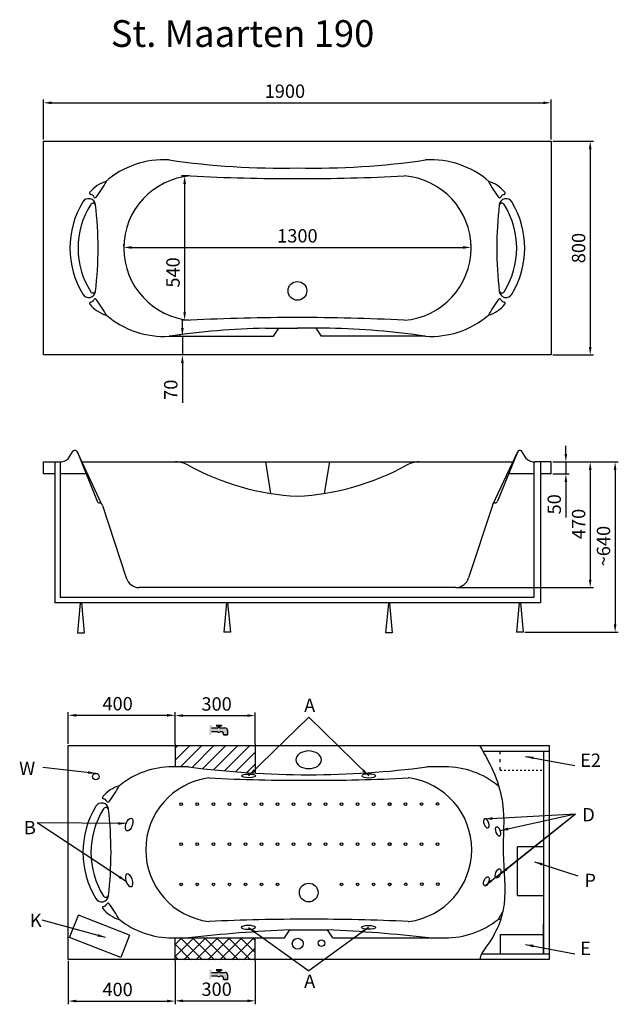
# Model space of a CAD drawing. Units: millimetres. Extents: x 540 to 2780, y 313 to 3997.
import ezdxf

# ---------------------------------------------------------------- set-up
doc = ezdxf.new("R2010")
doc.units = ezdxf.units.MM
doc.linetypes.add('ACAD_ISO03W100', pattern=[30, 12, -18])
for name, color, linetype in [('MOCOWANIE', 1, 'Continuous'), ('WYMIARY', 3, 'Continuous'), ('zarys', 5, 'Continuous')]:
    doc.layers.add(name, color=color, linetype=linetype)
doc.dimstyles.new('Copy of ISO-25', dxfattribs={"dimtxt": 50, "dimasz": 30, "dimexe": 12, "dimexo": 6, "dimgap": 12, "dimtad": 1, "dimdec": 0, "dimtxsty": 'Standard', "dimcen": 30, "dimadec": 0, "dimazin": 0, "dimtfac": 1, "dimtdec": 0, "dimtmove": 0, "dimatfit": 3, "dimfxl": 0, "dimarcsym": 0})

# ---------------------------------------------------------------- blocks, each defined once
blk = doc.blocks.new('*D14')
at = {"layer": 'DEFPOINTS', "color": 0}
for p in [(2529, 3542.4, -81), (2529, 2742.4, -81), (2674.9, 2742.4)]:
    blk.add_point(p, dxfattribs=at)
at = {"layer": 'WYMIARY', "color": 0, "lineweight": -2}
for p, q in [((2535, 3542.4), (2686.9, 3542.4)), ((2674.9, 3512.4), (2674.9, 2772.4)), ((2535, 2742.4), (2686.9, 2742.4))]:
    blk.add_line(p, q, dxfattribs=at)
at = {"layer": 'WYMIARY', "color": 0}
for points in [[(2669.9, 3512.4), (2679.9, 3512.4), (2674.9, 3542.4)], [(2669.9, 2772.4), (2679.9, 2772.4), (2674.9, 2742.4)]]:
    blk.add_solid(points, dxfattribs=at)
at = {"layer": 'WYMIARY', "color": 0, "insert": (2637.9, 3142.4), "char_height": 50, "attachment_point": 5, "rotation": 90}
blk.add_mtext('800', dxfattribs=at)
blk = doc.blocks.new('*D15')
at = {"layer": 'DEFPOINTS', "color": 0}
for p in [(2529, 2342.4, -86.5), (2529, 2297.4, -86.5), (2583.8, 2297.4)]:
    blk.add_point(p, dxfattribs=at)
at = {"layer": 'WYMIARY', "color": 0, "lineweight": -2}
for p, q in [((2583.8, 2372.4), (2583.8, 2402.4)), ((2535, 2342.4), (2595.8, 2342.4)), ((2583.8, 2342.4), (2583.8, 2297.4)), ((2535, 2297.4), (2595.8, 2297.4)), ((2583.8, 2267.4), (2583.8, 2134.2))]:
    blk.add_line(p, q, dxfattribs=at)
at = {"layer": 'WYMIARY', "color": 0}
for points in [[(2578.8, 2372.4), (2588.8, 2372.4), (2583.8, 2342.4)], [(2578.8, 2267.4), (2588.8, 2267.4), (2583.8, 2297.4)]]:
    blk.add_solid(points, dxfattribs=at)
at = {"layer": 'WYMIARY', "color": 0, "insert": (2546.8, 2183.7), "char_height": 50, "attachment_point": 5, "rotation": 90}
blk.add_mtext('50', dxfattribs=at)
blk = doc.blocks.new('*D16')
at = {"layer": 'DEFPOINTS', "color": 0}
for p in [(2587.3, 2342.4), (2171.6, 1872.4, -86.5), (2674.9, 1872.4)]:
    blk.add_point(p, dxfattribs=at)
at = {"layer": 'WYMIARY', "color": 0, "lineweight": -2}
for p, q in [((2593.3, 2342.4), (2686.9, 2342.4)), ((2674.9, 2312.4), (2674.9, 1902.4)), ((2177.6, 1872.4), (2686.9, 1872.4))]:
    blk.add_line(p, q, dxfattribs=at)
at = {"layer": 'WYMIARY', "color": 0}
for points in [[(2669.9, 2312.4), (2679.9, 2312.4), (2674.9, 2342.4)], [(2669.9, 1902.4), (2679.9, 1902.4), (2674.9, 1872.4)]]:
    blk.add_solid(points, dxfattribs=at)
at = {"layer": 'WYMIARY', "color": 0, "insert": (2637.9, 2110.2), "char_height": 50, "attachment_point": 5, "rotation": 90}
blk.add_mtext('470', dxfattribs=at)
blk = doc.blocks.new('*D17')
at = {"layer": 'DEFPOINTS', "color": 0}
for p in [(2587.3, 2342.4), (2424, 1704.9, -86.5), (2768.1, 1704.9)]:
    blk.add_point(p, dxfattribs=at)
at = {"layer": 'WYMIARY', "color": 0, "lineweight": -2}
for p, q in [((2593.3, 2342.4), (2780.1, 2342.4)), ((2768.1, 2312.4), (2768.1, 1734.9)), ((2430, 1704.9), (2780.1, 1704.9))]:
    blk.add_line(p, q, dxfattribs=at)
at = {"layer": 'WYMIARY', "color": 0}
for points in [[(2763.1, 2312.4), (2773.1, 2312.4), (2768.1, 2342.4)], [(2763.1, 1734.9), (2773.1, 1734.9), (2768.1, 1704.9)]]:
    blk.add_solid(points, dxfattribs=at)
at = {"layer": 'WYMIARY', "color": 0, "insert": (2731.1, 2027.4), "char_height": 50, "attachment_point": 5, "rotation": 90}
blk.add_mtext('~640', dxfattribs=at)
blk = doc.blocks.new('*D18')
at = {"layer": 'DEFPOINTS', "color": 0}
for p in [(2529, 3685.9), (629, 3542.4), (2529, 3542.4)]:
    blk.add_point(p, dxfattribs=at)
at = {"layer": 'WYMIARY', "color": 0, "lineweight": -2}
for p, q in [((629, 3548.4), (629, 3697.9)), ((659, 3685.9), (2499, 3685.9)), ((2529, 3548.4), (2529, 3697.9))]:
    blk.add_line(p, q, dxfattribs=at)
at = {"layer": 'WYMIARY', "color": 0}
for points in [[(659, 3690.9), (659, 3680.9), (629, 3685.9)], [(2499, 3690.9), (2499, 3680.9), (2529, 3685.9)]]:
    blk.add_solid(points, dxfattribs=at)
at = {"layer": 'WYMIARY', "color": 0, "insert": (1532.2, 3722.9), "char_height": 50, "attachment_point": 5}
blk.add_mtext('1900', dxfattribs=at)
blk = doc.blocks.new('*D19')
at = {"layer": 'DEFPOINTS', "color": 0}
for p in [(929, 3142.4), (2229, 3144.8), (2229, 3142.4)]:
    blk.add_point(p, dxfattribs=at)
at = {"layer": 'WYMIARY', "color": 0, "lineweight": -2}
for p, q in [((929, 3148.4), (929, 3156.8)), ((959, 3144.8), (2199, 3144.8)), ((2229, 3148.4), (2229, 3156.8))]:
    blk.add_line(p, q, dxfattribs=at)
at = {"layer": 'WYMIARY', "color": 0}
for points in [[(959, 3149.8), (959, 3139.8), (929, 3144.8)], [(2199, 3149.8), (2199, 3139.8), (2229, 3144.8)]]:
    blk.add_solid(points, dxfattribs=at)
at = {"layer": 'WYMIARY', "color": 0, "insert": (1579, 3181.8), "char_height": 50, "attachment_point": 5}
blk.add_mtext('1300', dxfattribs=at)
blk = doc.blocks.new('*D20')
at = {"layer": 'DEFPOINTS', "color": 0}
for p in [(1179, 3412.4), (1157, 2872.4), (1179, 2872.4)]:
    blk.add_point(p, dxfattribs=at)
at = {"layer": 'WYMIARY', "color": 0, "lineweight": -2}
for p, q in [((1173, 3412.4), (1145, 3412.4)), ((1157, 3382.4), (1157, 2902.4)), ((1173, 2872.4), (1145, 2872.4))]:
    blk.add_line(p, q, dxfattribs=at)
at = {"layer": 'WYMIARY', "color": 0}
for points in [[(1152, 3382.4), (1162, 3382.4), (1157, 3412.4)], [(1152, 2902.4), (1162, 2902.4), (1157, 2872.4)]]:
    blk.add_solid(points, dxfattribs=at)
at = {"layer": 'WYMIARY', "color": 0, "insert": (1120, 3051.2), "char_height": 50, "attachment_point": 5, "rotation": 90}
blk.add_mtext('540', dxfattribs=at)
blk = doc.blocks.new('*D21')
at = {"layer": 'DEFPOINTS', "color": 0}
for p in [(1148.6, 2813.1), (1148.6, 2742.4), (1148.6, 2742.4)]:
    blk.add_point(p, dxfattribs=at)
at = {"layer": 'WYMIARY', "color": 0, "lineweight": -2}
for p, q in [((1148.6, 2843.1), (1148.6, 2873.1)), ((1142.6, 2813.1), (1136.6, 2813.1)), ((1148.6, 2813.1), (1148.6, 2742.4)), ((1142.6, 2742.4), (1136.6, 2742.4)), ((1148.6, 2712.4), (1148.6, 2562.9))]:
    blk.add_line(p, q, dxfattribs=at)
at = {"layer": 'WYMIARY', "color": 0}
for points in [[(1143.6, 2843.1), (1153.6, 2843.1), (1148.6, 2813.1)], [(1143.6, 2712.4), (1153.6, 2712.4), (1148.6, 2742.4)]]:
    blk.add_solid(points, dxfattribs=at)
at = {"layer": 'WYMIARY', "color": 0, "insert": (1111.6, 2612.4), "char_height": 50, "attachment_point": 5, "rotation": 90}
blk.add_mtext('70', dxfattribs=at)
blk = doc.blocks.new('*D22')
at = {"layer": 'DEFPOINTS', "color": 0}
for p in [(1121.3, 481.3, -92), (1421.3, 481.3, -92), (1421.3, 326.1)]:
    blk.add_point(p, dxfattribs=at)
at = {"layer": 'WYMIARY', "color": 0, "lineweight": -2}
for p, q in [((1121.3, 475.3), (1121.3, 314.1)), ((1421.3, 475.3), (1421.3, 314.1)), ((1151.3, 326.1), (1391.3, 326.1))]:
    blk.add_line(p, q, dxfattribs=at)
at = {"layer": 'WYMIARY', "color": 0}
for points in [[(1151.3, 331.1), (1151.3, 321.1), (1121.3, 326.1)], [(1391.3, 331.1), (1391.3, 321.1), (1421.3, 326.1)]]:
    blk.add_solid(points, dxfattribs=at)
at = {"layer": 'WYMIARY', "color": 0, "insert": (1276.7, 363.1), "char_height": 50, "attachment_point": 5}
blk.add_mtext('300', dxfattribs=at)
blk = doc.blocks.new('*D23')
at = {"layer": 'DEFPOINTS', "color": 0}
for p in [(721.3, 481.3, -92), (1121.3, 417.2), (1121.3, 325.1)]:
    blk.add_point(p, dxfattribs=at)
at = {"layer": 'WYMIARY', "color": 0, "lineweight": -2}
for p, q in [((721.3, 475.3), (721.3, 313.1)), ((1121.3, 411.2), (1121.3, 313.1)), ((751.3, 325.1), (1091.3, 325.1))]:
    blk.add_line(p, q, dxfattribs=at)
at = {"layer": 'WYMIARY', "color": 0}
for points in [[(751.3, 330.1), (751.3, 320.1), (721.3, 325.1)], [(1091.3, 330.1), (1091.3, 320.1), (1121.3, 325.1)]]:
    blk.add_solid(points, dxfattribs=at)
at = {"layer": 'WYMIARY', "color": 0, "insert": (906.1, 362.1), "char_height": 50, "attachment_point": 5}
blk.add_mtext('400', dxfattribs=at)
blk = doc.blocks.new('*D24')
at = {"layer": 'DEFPOINTS', "color": 0}
for p in [(1421.3, 1393.3), (1121.3, 1281.3, -92), (1421.3, 1281.3, -92)]:
    blk.add_point(p, dxfattribs=at)
at = {"layer": 'WYMIARY', "color": 0, "lineweight": -2}
for p, q in [((1121.3, 1287.3), (1121.3, 1405.3)), ((1421.3, 1287.3), (1421.3, 1405.3)), ((1151.3, 1393.3), (1391.3, 1393.3))]:
    blk.add_line(p, q, dxfattribs=at)
at = {"layer": 'WYMIARY', "color": 0}
for points in [[(1151.3, 1398.3), (1151.3, 1388.3), (1121.3, 1393.3)], [(1391.3, 1398.3), (1391.3, 1388.3), (1421.3, 1393.3)]]:
    blk.add_solid(points, dxfattribs=at)
at = {"layer": 'WYMIARY', "color": 0, "insert": (1276.7, 1430.3), "char_height": 50, "attachment_point": 5}
blk.add_mtext('300', dxfattribs=at)
blk = doc.blocks.new('*D25')
at = {"layer": 'DEFPOINTS', "color": 0}
for p in [(1121.3, 1394.3), (1121.3, 1317.8), (721.3, 1281.3, -92)]:
    blk.add_point(p, dxfattribs=at)
at = {"layer": 'WYMIARY', "color": 0, "lineweight": -2}
for p, q in [((721.3, 1287.3), (721.3, 1406.3)), ((1121.3, 1323.8), (1121.3, 1406.3)), ((751.3, 1394.3), (1091.3, 1394.3))]:
    blk.add_line(p, q, dxfattribs=at)
at = {"layer": 'WYMIARY', "color": 0}
for points in [[(751.3, 1399.3), (751.3, 1389.3), (721.3, 1394.3)], [(1091.3, 1399.3), (1091.3, 1389.3), (1121.3, 1394.3)]]:
    blk.add_solid(points, dxfattribs=at)
at = {"layer": 'WYMIARY', "color": 0, "insert": (906.1, 1431.3), "char_height": 50, "attachment_point": 5}
blk.add_mtext('400', dxfattribs=at)

msp = doc.modelspace()

# ---------------------------------------------------------------- hatches: boundary and pattern name
at = {"layer": 'WYMIARY'}
for points in [[(1279.5, 1333.1, 0.374879), (1290, 1333.1), (1296.9, 1333.1, -0.416086), (1301.9, 1328.1), (1301.9, 1320.9), (1317.6, 1320.9), (1317.6, 1336.9, 0.413278), (1307.6, 1346.9), (1287, 1346.9), (1287, 1354.5), (1294.4, 1354.5), (1294.4, 1358), (1275.2, 1358), (1275.2, 1354.5), (1282.6, 1354.5), (1282.6, 1346.9), (1257.6, 1346.9), (1257.6, 1357.6), (1249.4, 1357.6), (1249.4, 1320.9), (1257.4, 1320.9), (1257.4, 1333.1)], [(1279.5, 418.8, 0.374879), (1290, 418.8), (1296.9, 418.8, -0.416086), (1301.9, 413.7), (1301.9, 406.5), (1317.6, 406.5), (1317.6, 422.5, 0.413278), (1307.6, 432.5), (1287, 432.5), (1287, 440.1), (1294.4, 440.1), (1294.4, 443.7), (1275.2, 443.7), (1275.2, 440.1), (1282.6, 440.1), (1282.6, 432.5), (1257.6, 432.5), (1257.6, 443.2), (1249.4, 443.3), (1249.4, 406.5), (1257.4, 406.5), (1257.4, 418.8)]]:
    msp.add_hatch(color=256, dxfattribs=at).paths.add_polyline_path(points)
at = {"layer": 'WYMIARY', "ltscale": 0.5}
h = msp.add_hatch(dxfattribs=at)
h.set_pattern_fill('ANSI37', color=256, scale=10, style=0)
h.set_pattern_definition([(45, (-7387.255, -10979.9), (-22.45064, 22.45064), []), (135, (-7387.255, -10979.9), (-22.45064, -22.45064), [])])
h.paths.add_polyline_path([(1121.3, 479.7), (1421.3, 479.7), (1421.3, 559.7), (1121.3, 559.7)])

# ---------------------------------------------------------------- linework, layer by layer
at = {"linetype": 'Continuous', "ltscale": 0.4}
for p, q in [((1459, 2842.4), (1579, 2842.4)), ((1489, 2812.4), (1509, 2842.4)), ((1699, 2842.4), (1579, 2842.4)), ((1669, 2812.4), (1649, 2842.4)), ((1099, 2812.4), (1489, 2812.4)), ((2059, 2812.4), (1669, 2812.4)), ((1171.3, 1201.3), (1111.3, 1201.3)), ((1171.3, 1201.3), (1111.3, 1201.3)), ((2131.3, 1201.3), (2063.8, 1201.3)), ((1531.3, 561.3), (1551.3, 591.3)), ((1551.3, 591.3), (1621.3, 591.3)), ((1621.3, 591.3), (1691.3, 591.3)), ((1711.3, 561.3), (1691.3, 591.3)), ((1111.3, 561.3), (1531.3, 561.3)), ((1711.3, 561.3), (2131.3, 561.3))]:
    msp.add_line(p, q, dxfattribs=at)
for p, q in [((2273.3, 1260.2), (2521.3, 1260.2)), ((2402.3, 720.6), (2402.3, 902.2)), ((726.4, 563.3), (759.6, 647.2)), ((2500.2, 502.4), (2500.2, 614.5)), ((2337.5, 573.8), (2337.5, 502.4))]:
    msp.add_line(p, q)
at = {"linetype": 'ACAD_ISO03W100'}
msp.add_line((2337.5, 1188.8), (2337.5, 1260.2), dxfattribs=at)
at = {"ltscale": 0.5}
for p, q in [((2500.2, 1260.2), (2500.2, 502.4)), ((2500.2, 902.2), (2402.3, 902.2)), ((2402.3, 720.6), (2500.2, 720.6)), ((950.8, 571.7), (759.6, 647.2)), ((917.6, 487.8), (726.4, 563.3)), ((950.8, 571.7), (917.6, 487.8)), ((2337.5, 573.8), (2500.2, 573.8)), ((2268.9, 502.4), (2521.3, 502.4))]:
    msp.add_line(p, q, dxfattribs=at)
at = {"linetype": 'ACAD_ISO03W100', "ltscale": 0.5}
msp.add_line((2337.5, 1188.8), (2500.2, 1188.8), dxfattribs=at)
at = {"color": 0, "linetype": 'Continuous', "ltscale": 0.4}
msp.add_circle((1579, 2982.4), 35, dxfattribs=at)
at = {"ltscale": 0.5}
for centre in [(1144.4, 1061.9), (1204.4, 1061.9), (1264.4, 1061.9), (1324.4, 1061.9), (1384.4, 1061.9), (1444.4, 1061.9), (1504.4, 1061.9), (1564.5, 1062), (1624.5, 1061.9), (1684.5, 1061.8), (1744.4, 1061.9), (1804.4, 1061.9), (1864.4, 1061.9), (1923.1, 1061.9), (1924.4, 1061.9), (1983.1, 1062.1), (2043.1, 1062.4), (2103.2, 1062.6), (1144.4, 911.9), (1204.4, 911.9), (1264.4, 911.9), (1324.4, 911.9), (1384.4, 911.9), (1444.4, 911.9), (1504.4, 911.9), (1564.4, 911.9), (1624.4, 911.9), (1684.4, 911.9), (1744.4, 911.9), (1804.4, 911.9), (1864.4, 911.9), (1923.7, 911.9), (1924.4, 911.9), (1983.7, 912.1), (2043.7, 912.4), (2103.7, 912.6), (1144.4, 761.9), (1204.4, 761.9), (1264.4, 761.9), (1324.4, 761.9), (1384.4, 761.9), (1444.4, 761.9), (1504.4, 761.9), (1744.4, 761.9), (1804.4, 761.9), (1864.4, 761.9), (1924.3, 761.9), (1924.4, 761.9), (1984.3, 762.1), (2044.3, 762.4), (2104.3, 762.6)]:
    msp.add_circle(centre, 5, dxfattribs=at)
at = {"linetype": 'Continuous', "ltscale": 0.4}
msp.add_circle((1621.3, 731.3), 35, dxfattribs=at)
for centre, radius in [((1580.4, 539.6), 20.5), ((1669.1, 541.9), 12)]:
    msp.add_circle(centre, radius)
for centre, radius, start, end in [((1079.5, 3142.4), 330.6, 86.6306, 131.3052), ((1519, 6337.4), 2895.6, 261.66, 271.1873), ((1639, 6337.4), 2895.6, 268.8127, 278.34), ((2078.4, 3142.4), 330.6, 48.6948, 93.3694), ((1199.9, 3142.4), 270.8, 94.4257, 265.5743), ((1559, 10627.4), 7225, 266.98513, 270.1586), ((1599, 10627.4), 7225, 269.8414, 273.01487), ((1958.1, 3142.4), 270.8, 274.4257, 85.5743), ((1079.5, 3142.4), 330.6, 229.3549, 273.3694), ((1559, -4342.6), 7225, 89.8414, 93.01487), ((1599, -4342.6), 7225, 86.98513, 90.1586), ((2078.4, 3142.4), 330.6, 266.6306, 310.6451), ((1519, -52.6), 2895.6, 91.1873, 98.34), ((1639, -52.6), 2895.6, 81.66, 88.8127), ((1638.3, 4864.1), 3692.5, 262.7351, 269.7371), ((1612.4, 4626.2), 3454.5, 270.1476, 277.5079), ((1282.2, 891.3), 270.8, 97.4361, 262.5639), ((1248.4, 1149.9), 10, 87.2038, 97.4361), ((1601.3, 8376.3), 7225, 267.20382, 270.1586), ((1641.3, 8376.3), 7225, 269.8414, 272.79618), ((1994.3, 1149.9), 10, 82.5639, 92.7962), ((1960.5, 891.3), 270.8, 277.4361, 82.5639), ((1601.3, -6593.7), 7225, 89.8414, 92.79618), ((1641.3, -6593.7), 7225, 87.20382, 90.1586), ((1744.7, -4280.1), 4875.3, 92.2735, 96.7545), ((1248.4, 632.7), 10, 262.5639, 272.7962), ((1497.9, -4280.1), 4875.3, 83.2455, 87.7265), ((1994.3, 632.7), 10, 267.2038, 277.4361)]:
    msp.add_arc(centre, radius, start, end, dxfattribs=at)
at = {"ltscale": 6}
for centre, radius, start, end in [((897.9, 3272.2), 124.1, 105.7704, 140.5331), ((465.1, 3609.4), 454.6, 322.4997, 331.3757), ((2260, 3272.2), 124.1, 39.4669, 74.2296), ((2692.8, 3609.4), 454.6, 208.6243, 217.5003), ((797.8, 3301.7), 25.7, 6.7719, 149.0001), ((806.1, 3347.9), 5, 141.1181, 262.6335), ((803.5, 3328.1), 15, 22.6092, 82.6335), ((821.9, 3335.8), 5, 202.6092, 321.0211), ((2336, 3335.8), 5, 218.9789, 337.3908), ((2360.1, 3301.7), 25.7, 30.9999, 173.2281), ((2354.5, 3328.1), 15, 97.3665, 157.3908), ((2351.9, 3347.9), 5, 277.3665, 38.8819), ((1062.9, 3142.4), 335, 149.0001, 210.9999), ((1062.9, 3142.4), 305, 147.6292, 212.3708), ((813.8, 3300.4), 10, 6.6364, 147.6292), ((-543.7, 3142.4), 1376.7, 353.2281, 6.7719), ((3701.7, 3142.4), 1376.7, 173.2281, 186.7719), ((2344.2, 3300.4), 10, 32.3708, 173.3636), ((2095, 3142.4), 305, 327.6292, 32.3708), ((2095, 3142.4), 335, 329.0001, 30.9999), ((797.8, 2983.1), 25.7, 210.9999, 353.2281), ((813.8, 2984.5), 10, 212.3708, 353.3636), ((803.5, 2955.1), 15, 277.3665, 337.3908), ((821.9, 2947.4), 5, 38.9789, 157.3908), ((465.1, 2673.8), 454.6, 28.6243, 37.5003), ((2692.8, 2673.8), 454.6, 142.4997, 151.3757), ((2336, 2947.4), 5, 22.6092, 141.0211), ((2344.2, 2984.5), 10, 186.6364, 327.6292), ((2360.1, 2983.1), 25.7, 186.7719, 329.0001), ((2354.5, 2955.1), 15, 202.6092, 262.6335), ((806.1, 2935.3), 5, 97.3665, 218.8819), ((897.9, 3011), 124.1, 219.4669, 254.2296), ((2260, 3011), 124.1, 285.7704, 320.5331), ((2351.9, 2935.3), 5, 321.1181, 82.6335), ((1109.4, 892.6), 308.7, 89.6394, 129.5937), ((2133.3, 892.5), 308.8, 50.4113, 90.3555), ((946.4, 1011.1), 124.1, 105.7704, 140.5331), ((513.5, 1348.3), 454.6, 322.4997, 331.3757), ((854.5, 1086.8), 5, 141.1181, 262.6335), ((851.9, 1067), 15, 22.6092, 82.6335), ((870.4, 1074.7), 5, 202.6092, 321.0211), ((1111.3, 881.3), 335, 149.0001, 210.9999), ((1111.3, 881.3), 305, 147.6292, 212.3708), ((846.2, 1040.6), 25.7, 6.7719, 149.0001), ((862.2, 1039.2), 10, 6.6364, 147.6292), ((-495.3, 881.3), 1376.7, 353.2281, 6.7719), ((846.2, 722), 25.7, 210.9999, 353.2281), ((862.2, 723.4), 10, 212.3708, 353.3636), ((854.5, 674.2), 5, 97.3665, 218.8819), ((946.4, 749.9), 124.1, 219.4669, 254.2296), ((851.9, 694), 15, 277.3665, 337.3908), ((870.4, 686.3), 5, 38.9789, 157.3908), ((513.5, 412.7), 454.6, 28.6243, 37.5003), ((1111.3, 881.3), 320, 231.6121, 270), ((2131.3, 881.3), 320, 270, 308.3879), ((2729.1, 412.7), 454.6, 147.0149, 151.3757), ((2296.3, 749.9), 124.1, 285.7704, 291.0558)]:
    msp.add_arc(centre, radius, start, end, dxfattribs=at)
at = {"extrusion": (0, 0, -1)}
for centre, major_axis, ratio in [((1621.2, 1227.9), (-48, 0), 0.6875), ((2286.3, 989.8), (-6.4, 16.8), 0.5), ((2330.1, 959.6), (-6.4, 16.8), 0.5), ((949.3, 777.1), (8.2, -23.6), 0.48)]:
    msp.add_ellipse(centre, major_axis=major_axis, ratio=ratio, dxfattribs=at)
at = {"ltscale": 0.5}
for centre, major_axis in [((1396.4, 1167.6, 92), (-26.4, 0)), ((1845.4, 601, 92), (26.4, 0))]:
    msp.add_ellipse(centre, major_axis=major_axis, ratio=0.268293, dxfattribs=at)
at = {"ltscale": 0.5, "extrusion": (0, 0, -1)}
for centre, major_axis in [((1846.3, 1167.6, 92), (26.4, 0)), ((1395.4, 601, 92), (-26.4, 0))]:
    msp.add_ellipse(centre, major_axis=major_axis, ratio=0.268293, dxfattribs=at)
for centre, major_axis, ratio in [((949.3, 985.5), (8.2, 23.6), 0.48), ((2330.1, 803), (-6.4, -16.8), 0.5), ((2286.3, 772.8), (-6.4, -16.8), 0.5)]:
    msp.add_ellipse(centre, major_axis=major_axis, ratio=ratio)
at = {"ltscale": 0.5}
msp.add_open_spline([(2260.9, 1281.3), (2306.5, 1205.8), (2363.5, 1076), (2340.9, 879.1), (2368.4, 689.4), (2319.8, 569), (2262.3, 496.5), (2262.5, 481.3)], degree=3, knots=[53.45461, 53.45461, 53.45461, 53.45461, 275.973361, 468.027745, 662.914603, 836.12873, 881.586984, 881.586984, 881.586984, 881.586984], dxfattribs=at)
at = {"layer": 'MOCOWANIE', "ltscale": 6}
for p, q in [((671.5, 2342.4), (671.5, 1814.9)), ((691.5, 2342.5), (691.5, 1834.9)), ((2489, 1814.9), (671.5, 1814.9)), ((2464, 1834.9), (691.5, 1834.9))]:
    msp.add_line(p, q, dxfattribs=at)
at = {"layer": 'MOCOWANIE', "linetype": 'Continuous', "ltscale": 6}
for p, q in [((2464, 2342.4), (2464, 1834.9)), ((2489, 2342.4), (2489, 1814.9)), ((766.5, 1814.9), (756, 1702.4)), ((770.5, 1814.9), (781, 1702.4)), ((1313.8, 1814.9), (1303.3, 1704.9)), ((1317.8, 1814.9), (1328.3, 1704.9)), ((1919.5, 1812.4), (1909, 1702.4)), ((1923.5, 1812.4), (1934, 1702.4)), ((2409.5, 1814.9), (2399, 1704.9)), ((2413.5, 1814.9), (2424, 1704.9)), ((756, 1702.4), (781, 1702.4)), ((1328.3, 1704.9), (1303.3, 1704.9)), ((1934, 1702.4), (1909, 1702.4)), ((2424, 1704.9), (2399, 1704.9))]:
    msp.add_line(p, q, dxfattribs=at)
at = {"layer": 'WYMIARY'}
for p, q in [((1279.5, 1333.1, 81), (1257.4, 1333.1, 81)), ((1257.6, 1346.9, 81), (1282.6, 1346.9, 81)), ((1275.2, 1358, 81), (1294.4, 1358, 81)), ((1275.2, 1354.5, 81), (1282.6, 1354.5, 81)), ((1282.6, 1354.5, 81), (1282.6, 1346.9, 81)), ((1287, 1354.5, 81), (1287, 1346.9, 81)), ((1287, 1354.5, 81), (1294.4, 1354.5, 81)), ((1287, 1346.9, 81), (1307.6, 1346.9, 81)), ((1296.9, 1333.1, 81), (1290, 1333.1, 81)), ((1294.4, 1358, 81), (1294.4, 1354.5, 81)), ((1301.9, 1320.9, 81), (1301.9, 1328.1, 81)), ((1317.6, 1336.9, 81), (1317.6, 1320.9, 81)), ((1301.9, 1320.9, 81), (1317.6, 1320.9, 81)), ((1317.6, 1320.9, 81), (1301.9, 1320.9, 81)), ((1275.2, 443.7, 81), (1294.4, 443.7, 81)), ((1294.4, 443.7, 81), (1294.4, 440.1, 81)), ((1279.5, 418.8, 81), (1257.4, 418.8, 81)), ((1257.6, 432.5, 81), (1282.6, 432.5, 81)), ((1275.2, 440.1, 81), (1282.6, 440.1, 81)), ((1282.6, 440.1, 81), (1282.6, 432.5, 81)), ((1287, 440.1, 81), (1287, 432.5, 81)), ((1287, 440.1, 81), (1294.4, 440.1, 81)), ((1287, 432.5, 81), (1307.6, 432.5, 81)), ((1296.9, 418.8, 81), (1290, 418.8, 81)), ((1301.9, 406.5, 81), (1301.9, 413.8, 81)), ((1301.9, 406.5, 81), (1317.6, 406.5, 81)), ((1317.6, 406.5, 81), (1301.9, 406.5, 81)), ((1317.6, 422.5, 81), (1317.6, 406.5, 81))]:
    msp.add_line(p, q, dxfattribs=at)
at = {"layer": 'WYMIARY', "ltscale": 0.5}
for p, q in [((1121.3, 1286.3, 92), (1121.3, 1201.3)), ((1121.3, 1286.3, 92), (1121.3, 1201.3)), ((1121.3, 1271.1, 92), (1131.6, 1281.3, 92)), ((1121.3, 1226.2, 92), (1176.5, 1281.3, 92)), ((1143, 1202.9, 92), (1221.4, 1281.3, 92)), ((1184.6, 1199.6, 92), (1266.3, 1281.3, 92)), ((1224.8, 1194.9, 92), (1311.2, 1281.3, 92)), ((1265.3, 1190.5, 92), (1356.1, 1281.3, 92)), ((1306.3, 1186.6, 92), (1401, 1281.3, 92)), ((1347.7, 1183.1, 92), (1421.3, 1256.8, 92)), ((1421.3, 1278, 92), (1420, 1279.3, 92)), ((1421.3, 1278, 92), (1420, 1279.3, 92)), ((1421.3, 1286.3, 92), (1421.3, 1178, -25.2)), ((1421.3, 1286.3, 92), (1421.3, 1178, -25.2)), ((1389.5, 1180, 92), (1421.3, 1211.9, 92)), ((1121.3, 476.3, 92), (1121.3, 561.3)), ((1421.3, 476.3, 92), (1421.3, 561.3))]:
    msp.add_line(p, q, dxfattribs=at)
msp.add_circle((824.6, 1165, 92), 12.1, dxfattribs=at)
at = {"layer": 'WYMIARY'}
for centre, radius, start, end in [((1284.8, 1339.1, 81), 8.02, 228.9, 311.1), ((1296.9, 1328.1, 81), 5, 359.817, 89.817), ((1307.6, 1336.9, 81), 10, 359.817, 89.817), ((1284.8, 424.8, 81), 8.02, 228.9, 311.1), ((1296.9, 413.8, 81), 5, 359.817, 89.817), ((1307.6, 422.5, 81), 10, 359.817, 89.817)]:
    msp.add_arc(centre, radius, start, end, dxfattribs=at)
at = {"layer": 'zarys', "linetype": 'Continuous', "ltscale": 0.4}
for p, q in [((629, 2742.4), (629, 3542.4)), ((629, 3542.4), (2529, 3542.4)), ((2529, 3542.4), (2529, 2742.4)), ((1629, 2742.4), (629, 2742.4)), ((2529, 2742.4), (1629, 2742.4)), ((721.1, 2354), (740, 2383.4)), ((755.8, 2379.2), (829.7, 2195.4)), ((2402.2, 2379.2), (2328.2, 2195.4)), ((2436.8, 2354), (2417.9, 2383.4)), ((629, 2342.4), (689.1, 2342.4)), ((629, 2297.4), (629, 2342.4)), ((773, 2342.4), (1629, 2342.4)), ((1629, 2342.4), (2385, 2342.4)), ((2529, 2342.4), (2468.8, 2342.4)), ((2529, 2297.4), (2529, 2342.4)), ((671.5, 2297.4), (629, 2297.4)), ((788.7, 2297.4), (691.5, 2297.4)), ((2464, 2297.4), (2369.3, 2297.4)), ((2529, 2297.4), (2489, 2297.4)), ((849.1, 2179.3), (938.4, 1908.3)), ((2308.9, 2179.3), (2219.6, 1908.3)), ((1629, 1872.4), (986.3, 1872.4)), ((2171.6, 1872.4), (1629, 1872.4)), ((721.3, 481.3), (721.3, 1281.3)), ((721.3, 1281.3), (1621.3, 1281.3)), ((1621.3, 1281.3), (2521.3, 1281.3)), ((2521.3, 1281.3), (2521.3, 481.3)), ((1621.3, 481.3), (721.3, 481.3)), ((2521.3, 481.3), (1621.3, 481.3))]:
    msp.add_line(p, q, dxfattribs=at)
at = {"layer": 'zarys', "ltscale": 0.4}
for p, q in [((846, 2186.1), (755.8, 2379.2)), ((2311.9, 2186.1), (2402.2, 2379.2))]:
    msp.add_line(p, q, dxfattribs=at)
at = {"layer": 'zarys', "ltscale": 2}
for p, q in [((1459, 2342.4), (1478.3, 2224.4)), ((1699, 2342.4), (1679.7, 2224.4))]:
    msp.add_line(p, q, dxfattribs=at)
at = {"layer": 'zarys', "linetype": 'Continuous', "ltscale": 0.4}
for centre, radius, start, end in [((746.4, 2375.7), 10, 20.5527, 129.7961), ((2411.5, 2375.7), 10, 50.2039, 159.4473), ((689.1, 2392.4), 50, 270, 309.7961), ((2468.8, 2392.4), 50, 230.2039, 270), ((839.1, 2198.9), 10, 200.5527, 270), ((839.1, 2178.9), 10, 2.252, 90), ((2318.9, 2178.9), 10, 90, 177.748), ((2318.9, 2198.9), 10, 270, 339.4473), ((986.3, 1922.4), 50, 196.4472, 270), ((2171.6, 1922.4), 50, 270, 343.5528)]:
    msp.add_arc(centre, radius, start, end, dxfattribs=at)
at = {"layer": 'zarys', "ltscale": 2}
for centre, radius, start, end in [((1122.6, 2242.4), 100, 61.2023, 90), ((1629, 3163.6), 951.2, 241.2023, 266.9867), ((1529, 3163.6), 951.2, 273.0133, 298.7977), ((2035.3, 2242.4), 100, 90, 118.7977)]:
    msp.add_arc(centre, radius, start, end, dxfattribs=at)

# ---------------------------------------------------------------- texts
msp.add_text('St. Maarten 190', height=100).set_placement((880.5, 3895.1, 86.5))
at = {"layer": 'MOCOWANIE', "ltscale": 0.5}
for s, p in [('A', (1604.2, 1406.5, -92)), ('E2', (2637.3, 1201.2)), ('D', (2645.3, 997.5)), ('B', (555.3, 949.4)), ('P', (2653.2, 751.4)), ('K', (578, 602.4)), ('E', (2637.3, 497.3)), ('A', (1604.3, 374.6, -92))]:
    msp.add_text(s, height=50, dxfattribs=at).set_placement(p)
at = {"layer": 'MOCOWANIE', "ltscale": 0.5, "text_generation_flag": 2}
msp.add_text('W', height=50, dxfattribs=at).set_placement((597.7, 1171, 206))

# ---------------------------------------------------------------- dimensions: what is measured, and where the dimension line sits
at = {"layer": 'WYMIARY', "ltscale": 6}
dim = msp.add_linear_dim(base=(2529, 3685.9), p1=(629, 3542.4), p2=(2529, 3542.4), dimstyle='Copy of ISO-25', dxfattribs=at)
dim.commit()
dim.dimension.update_dxf_attribs({"geometry": '*D18', "text_midpoint": (1532.2, 3685.9), "dimtype": 160})
for base, p1, p2, picture, middle in [((2674.9, 2742.4, 81), (2529, 3542.4), (2529, 2742.4), '*D14', (2674.9, 3142.4, 81)), ((2674.9, 1872.4, 86.5), (2587.3, 2342.4, 86.5), (2171.6, 1872.4), '*D16', (2674.9, 2110.2, 86.5))]:
    dim = msp.add_linear_dim(base=base, p1=p1, p2=p2, angle=90, dimstyle='Copy of ISO-25', dxfattribs=at)
    dim.commit()
    dim.dimension.update_dxf_attribs({"geometry": picture, "text_midpoint": middle, "dimtype": 160})
for base, p1, p2, text, picture, middle in [((1157, 2872.4), (1179, 3412.4), (1179, 2872.4), '540', '*D20', (1157, 3051.2)), ((1148.6, 2742.4, 86.5), (1148.6, 2813.1, 86.5), (1148.6, 2742.4, 86.5), '70', '*D21', (1148.6, 2612.4, 86.5)), ((2583.8, 2297.4, 86.5), (2529, 2342.4), (2529, 2297.4), '50', '*D15', (2583.8, 2183.7, 86.5)), ((2768.1, 1704.9, 86.5), (2587.3, 2342.4, 86.5), (2424, 1704.9), '~640', '*D17', (2768.1, 2027.4, 86.5))]:
    dim = msp.add_linear_dim(base=base, p1=p1, p2=p2, angle=90, text=text, dimstyle='Copy of ISO-25', dxfattribs=at)
    dim.commit()
    dim.dimension.update_dxf_attribs({"geometry": picture, "text_midpoint": middle, "dimtype": 160})
dim = msp.add_linear_dim(base=(2229, 3144.8), p1=(929, 3142.4), p2=(2229, 3142.4), dimstyle='Copy of ISO-25', dxfattribs=at)
dim.commit()
dim.dimension.update_dxf_attribs({"geometry": '*D19', "text_midpoint": (1579, 3181.8)})
at = {"layer": 'WYMIARY', "ltscale": 0.5}
for base, p1, p2, picture, middle in [((1121.3, 1394.3, 92), (721.3, 1281.3), (1121.3, 1317.8, 92), '*D25', (906.1, 1394.3, 92)), ((1121.3, 325.1, 92), (721.3, 481.3), (1121.3, 417.2, 92), '*D23', (906.1, 325.1, 92))]:
    dim = msp.add_linear_dim(base=base, p1=p1, p2=p2, angle=180, dimstyle='Copy of ISO-25', dxfattribs=at)
    dim.commit()
    dim.dimension.update_dxf_attribs({"geometry": picture, "text_midpoint": middle, "dimtype": 160})
for base, p1, p2, picture, middle in [((1421.3, 1393.3, 92), (1121.3, 1281.3), (1421.3, 1281.3), '*D24', (1276.7, 1393.3, 92)), ((1421.3, 326.1, 92), (1121.3, 481.3), (1421.3, 481.3), '*D22', (1276.7, 326.1, 92))]:
    dim = msp.add_linear_dim(base=base, p1=p1, p2=p2, dimstyle='Copy of ISO-25', dxfattribs=at)
    dim.commit()
    dim.dimension.update_dxf_attribs({"geometry": picture, "text_midpoint": middle, "dimtype": 160})

# ---------------------------------------------------------------- leaders
at = {"layer": 'MOCOWANIE', "ltscale": 0.5}
for points in [[(1396.4, 1167.6, -11), (1621.3, 1387.9, -11)], [(1846.3, 1167.6, -11), (1621.3, 1387.9, -11)], [(2432.7, 1240.6), (2616.9, 1206)], [(824.9, 1177.1, 92), (626.5, 1199.1, 92)], [(937.9, 989.5), (605.1, 992.4)], [(2280, 756), (2619.4, 1026.2)], [(2280, 1006.6), (2619.4, 1026.2)], [(2338.5, 799.8), (2619.4, 1026.2)], [(2338.5, 962.8), (2619.4, 1026.2)], [(937.9, 773.1), (605.1, 992.4)], [(2466.8, 846.1), (2628.9, 794.3)], [(860.5, 563.4), (623.7, 627.7)], [(1395.4, 601, -11), (1621.3, 438.4, -11)], [(1845.4, 601, -11), (1621.3, 438.4, -11)], [(2432.7, 536.6), (2616.9, 502)]]:
    msp.add_leader(points, dimstyle='Copy of ISO-25', dxfattribs=at)

doc.saveas('drawing.dxf')
